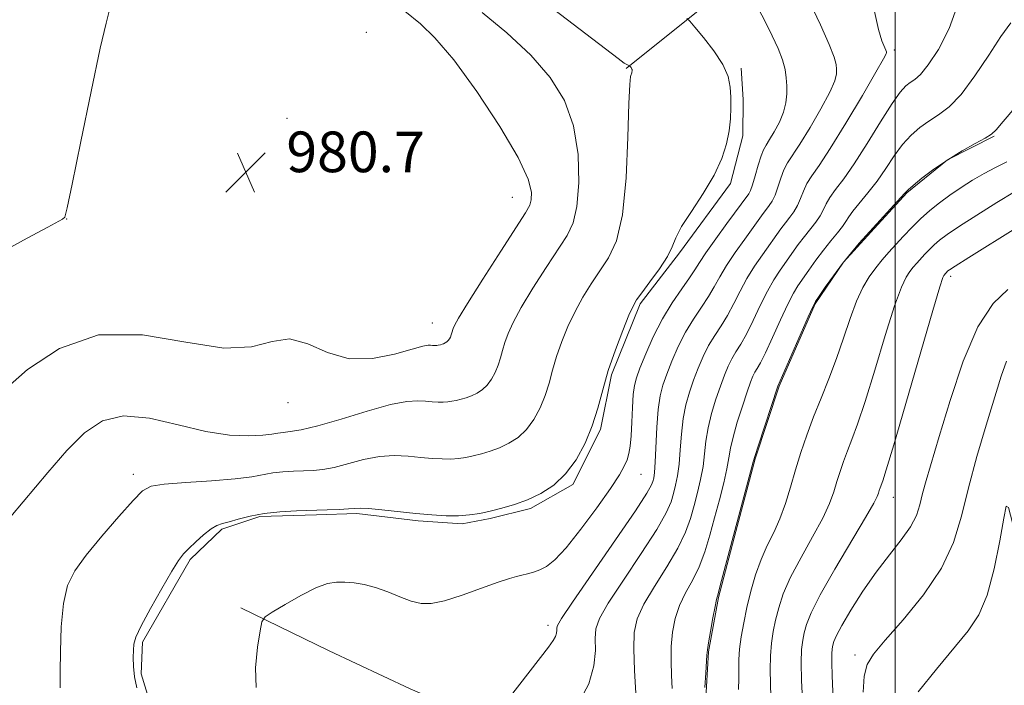
# Model space of a CAD drawing. Extents: x 2052300 to 2055200, y 342300 to 345200.
# Drawn here: x 2054328 to 2054522, y 343558 to 343689 of the extents above; entities that cross this region are included whole.
import ezdxf

# ---------------------------------------------------------------- set-up
doc = ezdxf.new("R2010")
doc.units = 0
doc.header["$MEASUREMENT"] = 0
for name, color, linetype, lineweight in [('32000', 7, 'Continuous', 0), ('DTM HARD BREAKLINE', 7, 'Continuous', 0), ('DTM SPOT ELEVATION', 2, 'Continuous', 13), ('INDEX CONTOUR', 41, 'Continuous', 13), ('INTERMEDIATE CONTOUR', 44, 'Continuous', 0), ('SPOT ELEVATION', 7, 'Continuous', 0)]:
    doc.layers.add(name, color=color, linetype=linetype, lineweight=lineweight)
doc.styles.add('Style-ITALICS', font='ITALICS.shx')

# ---------------------------------------------------------------- blocks, each defined once
blk = doc.blocks.new('SPOT')
at = {"layer": 'SPOT ELEVATION'}
for p, q in [((-3.91, -3.91), (3.82, 3.81)), ((-1.65, 3.77), (1.72, -3.93))]:
    blk.add_line(p, q, dxfattribs=at)

msp = doc.modelspace()

# ---------------------------------------------------------------- linework, layer by layer
at = {"layer": '32000', "flags": 128}
msp.add_lwpolyline([(2054500, 345000), (2054500, 342500)], dxfattribs=at)
at = {"layer": 'DTM HARD BREAKLINE'}
for points in [[(2054447.05, 343679.85, 985.88), (2054467.47, 343696.26, 989.43), (2054482.97, 343704.06, 992.98), (2054508.31, 343717.56, 995.35), (2054525.64, 343722.37, 997.72), (2054544.46, 343730.4, 998.9), (2054562.44, 343739.01, 997.72), (2054582.06, 343753, 996.53), (2054603.15, 343770.15, 995.35), (2054617.8, 343788.45, 994.17), (2054626.09, 343812.33, 992.98)], [(2054353.98, 343552.81, 988.24), (2054351.55, 343560.74, 988.24), (2054351.83, 343566.97, 988.24), (2054361.17, 343583.27, 988.24), (2054367.46, 343589.24, 988.24), (2054374.95, 343591.69, 988.24), (2054386.05, 343592.03, 988.24), (2054394.04, 343592.28, 988.24), (2054406.08, 343590.86, 988.24), (2054414.76, 343590.24, 988.24), (2054420.28, 343591.3, 988.24), (2054428.23, 343593.32, 988.24), (2054436.54, 343598.02, 988.24), (2054442.03, 343608.86, 988.24), (2054444.19, 343619.6, 988.24), (2054449.82, 343633.55, 988.24), (2054457.55, 343643.57, 988.24), (2054467.63, 343657.21, 988.24), (2054470.04, 343666.63, 988.24), (2054470.08, 343673.74, 988.24), (2054469.69, 343679.95, 988.24)], [(2054443.31, 343482.86, 1000.09), (2054446.78, 343494.06, 1000.09), (2054451.25, 343509.27, 1000.09), (2054455.28, 343524.48, 1000.09), (2054458.36, 343533.88, 1000.09), (2054461.36, 343545.95, 1000.09), (2054462.67, 343554.86, 1000.09), (2054463.29, 343565.08, 1000.09), (2054465.22, 343575.78, 1000.09), (2054468.64, 343588.75, 1000.09), (2054472.47, 343603.06, 1000.09), (2054477.19, 343617.39, 1000.09), (2054484.29, 343633.58, 1000.09), (2054489.84, 343641.73, 1000.09), (2054495.22, 343647.66, 1000.09), (2054502.33, 343655.42, 1000.09), (2054510.35, 343661.87, 1000.09), (2054519.53, 343666.58, 1000.09)], [(2054371.21, 343573.75, 989.43), (2054388.56, 343565.3, 991.8), (2054404.52, 343557.79, 991.8), (2054419.11, 343551.57, 991.8), (2054431.5, 343544.77, 994.17), (2054442.82, 343535.76, 995.35)]]:
    msp.add_polyline3d(points, dxfattribs=at)
at = {"layer": 'DTM SPOT ELEVATION'}
for p in [(2054395.86, 343686.97, 980.26), (2054499.88, 343683.54, 994.31), (2054380.291, 343670.084, 980.586), (2054424.668, 343654.536, 981.173), (2054336.88, 343650.23, 980.03), (2054510.952, 343639.006, 1006.4), (2054408.92, 343629.82, 981.2), (2054380.467, 343614.118, 982.532), (2054350, 343600, 985.53), (2054450, 343600, 990.85), (2054499.68, 343595.5, 1006.72), (2054431.65, 343570.27, 991.54), (2054492.142, 343564.454, 1009.558)]:
    msp.add_point(p, dxfattribs=at)
at = {"layer": 'INDEX CONTOUR'}
for points in [[(2054327.161, 343734.071, 980), (2054327.839, 343732.178, 980), (2054328.445, 343730.193, 980), (2054329.123, 343728.013, 980), (2054330.303, 343724.879, 980), (2054332.483, 343719.868, 980), (2054335.902, 343712.552, 980), (2054342.98, 343697.735, 980), (2054344.774, 343693.811, 980), (2054345.406, 343692.122, 980), (2054345.407, 343691.54, 980), (2054345.183, 343690.889, 980), (2054344.628, 343688.801, 980), (2054343.507, 343683.86, 980), (2054341.719, 343675.367, 980), (2054339.692, 343665.498, 980), (2054337.989, 343657.142, 980), (2054337.007, 343652.455, 980), (2054336.501, 343650.647, 980), (2054336.06, 343650.191, 980), (2054333.165, 343648.649, 980), (2054329.097, 343646.465, 980), (2054322.6, 343642.957, 980)], [(2054473.054, 343691.754, 990), (2054474.481, 343689.019, 990), (2054475.832, 343686.321, 990), (2054476.989, 343683.805, 990), (2054477.853, 343681.575, 990), (2054478.359, 343679.69, 990), (2054478.591, 343678.0411, 990), (2054478.67, 343676.475, 990), (2054478.672, 343674.8581, 990), (2054478.511, 343673.137, 990), (2054478.054, 343671.28, 990), (2054477.235, 343669.302, 990), (2054476.236, 343667.412, 990), (2054475.303, 343665.868, 990), (2054474.616, 343664.806, 990), (2054474.1, 343663.891, 990), (2054473.614, 343662.668, 990), (2054473.054, 343660.844, 990), (2054472.468, 343658.775, 990), (2054471.937, 343656.982, 990), (2054471.523, 343655.849, 990), (2054471.202, 343655.232, 990), (2054466.907, 343649.372, 990), (2054464.706, 343646.348, 990), (2054462.776, 343643.621, 990), (2054461.508, 343641.702, 990), (2054460.592, 343640.237, 990), (2054459.546, 343638.66, 990), (2054458.011, 343636.514, 990), (2054456.133, 343633.791, 990), (2054454.183, 343630.592, 990), (2054452.401, 343627.085, 990), (2054450.902, 343623.692, 990), (2054449.7729, 343620.897, 990), (2054449.062, 343618.9911, 990), (2054448.67, 343617.487, 990), (2054448.46, 343615.705, 990), (2054448.3139, 343613.175, 990), (2054448.184, 343610.275, 990), (2054448.038, 343607.594, 990), (2054447.846, 343605.576, 990), (2054447.5831, 343604.095, 990), (2054447.224, 343602.88, 990), (2054446.694, 343601.629, 990), (2054445.717, 343599.909, 990), (2054443.967, 343597.254, 990), (2054441.281, 343593.44, 990), (2054438.151, 343589.209, 990), (2054435.233, 343585.544, 990), (2054433.026, 343583.185, 990), (2054431.4031, 343581.906, 990), (2054430.082, 343581.235, 990), (2054428.833, 343580.777, 990), (2054427.638, 343580.428, 990), (2054426.533, 343580.159, 990), (2054425.47, 343579.911, 990), (2054424.066, 343579.515, 990), (2054421.852, 343578.773, 990), (2054418.57, 343577.585, 990), (2054414.7949, 343576.246, 990), (2054411.311, 343575.148, 990), (2054408.691, 343574.605, 990), (2054406.659, 343574.609, 990), (2054404.725, 343575.0771, 990), (2054402.517, 343575.898, 990), (2054400.116, 343576.859, 990), (2054397.719, 343577.724, 990), (2054395.491, 343578.31, 990), (2054393.472, 343578.642, 990), (2054391.672, 343578.801, 990), (2054390.037, 343578.815, 990), (2054388.262, 343578.508, 990), (2054385.98, 343577.653, 990), (2054383.006, 343576.149, 990), (2054379.892, 343574.391, 990), (2054377.367, 343572.901, 990), (2054375.955, 343571.975, 990), (2054375.33, 343571.013, 990), (2054374.957, 343569.192, 990), (2054374.455, 343565.974, 990), (2054374.068, 343561.967, 990), (2054374.196, 343558.069, 990)], [(2054523.626, 343672.105, 1000), (2054521.3031, 343669.433, 1000), (2054519.938, 343667.833, 1000), (2054518.996, 343666.941, 1000), (2054517.786, 343666.182, 1000), (2054515.793, 343665.092, 1000), (2054513.202, 343663.644, 1000), (2054510.377, 343661.922, 1000), (2054507.659, 343660.043, 1000), (2054505.31, 343658.26, 1000), (2054503.573, 343656.857, 1000), (2054502.56, 343655.991, 1000), (2054501.863, 343655.2971, 1000), (2054492.967, 343645.47, 1000), (2054491.41, 343643.665, 1000), (2054489.643, 343641.48, 1000), (2054487.861, 343639.092, 1000), (2054486.267, 343636.836, 1000), (2054485.069, 343635.09, 1000), (2054484.363, 343634.021, 1000), (2054483.802, 343632.951, 1000), (2054482.925, 343630.9949, 1000), (2054476.94, 343617.389, 1000), (2054473.035, 343605.53, 1000), (2054472.462, 343603.742, 1000), (2054472.094, 343602.477, 1000), (2054465.602, 343578.108, 1000), (2054465.15, 343576.474, 1000), (2054464.87, 343575.389, 1000), (2054464.583, 343574.006, 1000), (2054464.158, 343571.7469, 1000), (2054463.679, 343569.103, 1000), (2054463.28, 343566.833, 1000), (2054463.059, 343565.446, 1000), (2054462.958, 343564.459, 1000), (2054462.75, 343560.942, 1000), (2054462.547, 343558.083, 1000)], [(2054521.941, 343622.256, 1010), (2054520.927, 343619.3, 1010), (2054517.968, 343609.689, 1010), (2054516.128, 343603.502, 1010), (2054514.443, 343597.34, 1010), (2054513.071, 343591.769, 1010), (2054511.531, 343586.616, 1010), (2054509.179, 343581.518, 1010), (2054505.643, 343576.278, 1010), (2054501.619, 343571.35, 1010), (2054498.075, 343567.352, 1010), (2054495.754, 343564.649, 1010), (2054494.501, 343562.602, 1010), (2054493.935, 343560.32, 1010), (2054493.718, 343557.18, 1010)]]:
    msp.add_polyline3d(points, dxfattribs=at)
at = {"layer": 'INTERMEDIATE CONTOUR'}
for points in [[(2054430.281, 343693.531, 986), (2054445.474, 343681.815, 986), (2054446.681, 343680.913, 986), (2054446.931, 343680.759, 986), (2054447.728, 343680.408, 986), (2054448.029, 343680.0461, 986), (2054448.128, 343679.894, 986), (2054448.186, 343679.761, 986), (2054448.211, 343679.644, 986), (2054448.219, 343679.416, 986), (2054448.1989, 343679.158, 986), (2054448.17, 343679.011, 986), (2054448.117, 343678.847, 986), (2054448.031, 343678.663, 986), (2054447.907, 343678.27, 986), (2054447.755, 343676.741, 986), (2054447.593, 343672.961, 986), (2054447.405, 343666.34, 986), (2054447.042, 343658.37, 986), (2054446.324, 343651.065, 986), (2054445.1309, 343645.9489, 986), (2054443.59, 343642.583, 986), (2054441.887, 343640.036, 986), (2054440.186, 343637.53, 986), (2054438.5481, 343634.887, 986), (2054437.007, 343632.084, 986), (2054435.601, 343629.124, 986), (2054434.3719, 343626.1201, 986), (2054433.362, 343623.217, 986), (2054432.58, 343620.519, 986), (2054431.888, 343617.98, 986), (2054431.117, 343615.518, 986), (2054430.123, 343613.088, 986), (2054428.891, 343610.808, 986), (2054427.431, 343608.836, 986), (2054425.77, 343607.288, 986), (2054423.975, 343606.118, 986), (2054422.127, 343605.238, 986), (2054420.301, 343604.569, 986), (2054418.5561, 343604.059, 986), (2054416.942, 343603.665, 986), (2054415.479, 343603.355, 986), (2054414.06, 343603.135, 986), (2054412.543, 343603.025, 986), (2054410.809, 343603.034, 986), (2054408.83, 343603.149, 986), (2054406.602, 343603.347, 986), (2054404.123, 343603.579, 986), (2054401.405, 343603.691, 986), (2054398.466, 343603.501, 986), (2054395.362, 343602.905, 986), (2054389.581, 343601.3871, 986), (2054387.341, 343600.958, 986), (2054385.416, 343600.766, 986), (2054383.544, 343600.689, 986), (2054381.531, 343600.619, 986), (2054379.46, 343600.497, 986), (2054377.481, 343600.278, 986), (2054373.355, 343599.522, 986), (2054370.0671, 343599.106, 986), (2054365.426, 343598.743, 986), (2054360.359, 343598.419, 986), (2054356.102, 343598.106, 986), (2054353.503, 343597.698, 986), (2054351.836, 343596.782, 986), (2054349.984, 343594.869, 986), (2054347.147, 343591.685, 986), (2054343.789, 343587.821, 986), (2054340.69, 343584.083, 986), (2054338.464, 343581.016, 986), (2054337.054, 343578.106, 986), (2054336.239, 343574.578, 986), (2054335.811, 343569.977, 986), (2054335.634, 343565.122, 986), (2054335.5869, 343561.1539, 986), (2054335.569, 343558.012, 986)], [(2054483.2251, 343692.836, 992), (2054485.314, 343688.439, 992), (2054487.055, 343684.597, 992), (2054488.043, 343682.1021, 992), (2054488.4319, 343680.671, 992), (2054488.512, 343679.753, 992), (2054488.475, 343678.822, 992), (2054488.122, 343677.445, 992), (2054487.154, 343675.217, 992), (2054485.409, 343671.9401, 992), (2054483.2759, 343668.252, 992), (2054481.283, 343665.001, 992), (2054478.849, 343661.307, 992), (2054478.131, 343659.949, 992), (2054477.511, 343658.299, 992), (2054476.933, 343656.524, 992), (2054476.374, 343654.938, 992), (2054475.812, 343653.773, 992), (2054475.243, 343652.919, 992), (2054474.668, 343652.1809, 992), (2054474.056, 343651.36, 992), (2054472.063, 343648.591, 992), (2054470.398, 343646.302, 992), (2054468.525, 343643.669, 992), (2054466.806, 343641.096, 992), (2054465.494, 343638.883, 992), (2054464.412, 343636.917, 992), (2054463.278, 343634.979, 992), (2054461.882, 343632.882, 992), (2054460.316, 343630.56, 992), (2054458.743, 343627.975, 992), (2054457.309, 343625.146, 992), (2054456.067, 343622.303, 992), (2054455.052, 343619.728, 992), (2054454.284, 343617.571, 992), (2054453.733, 343615.433, 992), (2054453.3521, 343612.781, 992), (2054453.096, 343609.305, 992), (2054452.778, 343602.413, 992), (2054452.633, 343600.39, 992), (2054452.481, 343599.277, 992), (2054452.328, 343598.628, 992), (2054452.069, 343597.917, 992), (2054451.147, 343596.3, 992), (2054448.8921, 343592.851, 992), (2054444.972, 343587.114, 992), (2054436.512, 343574.874, 992), (2054434.328, 343571.644, 992), (2054433.512, 343570.284, 992), (2054433.3921, 343569.795, 992), (2054433.397, 343569.344, 992), (2054433.346, 343568.782, 992), (2054433.155, 343568.126, 992), (2054432.709, 343567.3191, 992), (2054431.759, 343566.004, 992), (2054422.067, 343553.465, 992)], [(2054512.4181, 343692.681, 996), (2054510.697, 343687.748, 996), (2054508.568, 343683.624, 996), (2054506.539, 343680.564, 996), (2054505.004, 343678.706, 996), (2054503.887, 343677.711, 996), (2054502.998, 343677.119, 996), (2054502.133, 343676.463, 996), (2054501.031, 343675.245, 996), (2054499.419, 343672.961, 996), (2054497.14, 343669.344, 996), (2054494.513, 343665.085, 996), (2054491.978, 343661.114, 996), (2054489.892, 343658.147, 996), (2054488.299, 343656.059, 996), (2054487.167, 343654.513, 996), (2054486.4241, 343653.21, 996), (2054485.865, 343652.02, 996), (2054485.2489, 343650.851, 996), (2054484.389, 343649.622, 996), (2054482.156, 343646.831, 996), (2054480.958, 343645.226, 996), (2054477.381, 343640.1611, 996), (2054476.164, 343638.31, 996), (2054474.866, 343636.046, 996), (2054473.465, 343633.247, 996), (2054472.052, 343630.276, 996), (2054470.7421, 343627.617, 996), (2054469.624, 343625.618, 996), (2054468.681, 343624.097, 996), (2054467.864, 343622.742, 996), (2054467.124, 343621.267, 996), (2054466.396, 343619.5239, 996), (2054465.609, 343617.391, 996), (2054464.731, 343614.813, 996), (2054463.876, 343611.983, 996), (2054463.193, 343609.156, 996), (2054462.779, 343606.523, 996), (2054462.507, 343604.029, 996), (2054462.199, 343601.5529, 996), (2054461.717, 343599.006, 996), (2054461.1, 343596.42, 996), (2054460.427, 343593.854, 996), (2054459.719, 343591.319, 996), (2054458.754, 343588.612, 996), (2054457.2471, 343585.479, 996), (2054455.061, 343581.7939, 996), (2054452.633, 343577.943, 996), (2054450.547, 343574.44, 996), (2054449.251, 343571.5971, 996), (2054448.657, 343568.908, 996), (2054448.543, 343565.6621, 996), (2054448.699, 343561.436, 996), (2054448.952, 343556.96, 996)], [(2054403.458, 343691.169, 982), (2054406.568, 343688.668, 982), (2054409.392, 343685.936, 982), (2054413.132, 343681.549, 982), (2054417.656, 343675.342, 982), (2054422.184, 343668.449, 982), (2054425.771, 343662.325, 982), (2054427.729, 343658.092, 982), (2054428.399, 343655.512, 982), (2054428.379, 343654.012, 982), (2054428.093, 343652.959, 982), (2054427.2591, 343651.479, 982), (2054422.364, 343643.906, 982), (2054418.83, 343638.395, 982), (2054415.802, 343633.619, 982), (2054414.019, 343630.718, 982), (2054413.243, 343629.33, 982), (2054412.994, 343628.719, 982), (2054412.748, 343627.847, 982), (2054412.619, 343627.436, 982), (2054412.454, 343627.031, 982), (2054412.248, 343626.651, 982), (2054412.005, 343626.323, 982), (2054411.728, 343626.065, 982), (2054411.429, 343625.87, 982), (2054411.121, 343625.723, 982), (2054410.817, 343625.611, 982), (2054410.526, 343625.527, 982), (2054410.013, 343625.409, 982), (2054409.777, 343625.373, 982), (2054409.524, 343625.354, 982), (2054409.235, 343625.356, 982), (2054408.905, 343625.375, 982), (2054408.534, 343625.4079, 982), (2054408.036, 343625.418, 982), (2054406.99, 343625.238, 982), (2054404.891, 343624.666, 982), (2054401.428, 343623.657, 982), (2054397.074, 343622.779, 982), (2054392.495, 343622.7551, 982), (2054388.237, 343623.997, 982), (2054384.356, 343625.674, 982), (2054380.784, 343626.643, 982), (2054377.328, 343626.167, 982), (2054373.278, 343625.126, 982), (2054367.799, 343624.807, 982), (2054360.377, 343625.991, 982), (2054351.795, 343627.446, 982), (2054343.162, 343627.433, 982), (2054335.456, 343624.789, 982), (2054329.155, 343620.636, 982), (2054324.61, 343616.669, 982)], [(2054418.702, 343690.885, 984), (2054423.558, 343686.867, 984), (2054428.297, 343682.472, 984), (2054432.119, 343678.095, 984), (2054434.904, 343673.562, 984), (2054436.698, 343668.556, 984), (2054437.579, 343662.955, 984), (2054437.727, 343657.405, 984), (2054437.3541, 343652.746, 984), (2054436.613, 343649.516, 984), (2054435.424, 343647.039, 984), (2054431.275, 343640.718, 984), (2054428.689, 343636.641, 984), (2054426.404, 343632.852, 984), (2054424.81, 343629.921, 984), (2054423.807, 343627.725, 984), (2054423.178, 343625.968, 984), (2054422.721, 343624.394, 984), (2054422.318, 343622.913, 984), (2054421.868, 343621.477, 984), (2054421.289, 343620.06, 984), (2054420.57, 343618.73, 984), (2054419.7179, 343617.579, 984), (2054418.749, 343616.676, 984), (2054417.702, 343615.994, 984), (2054416.624, 343615.481, 984), (2054415.559, 343615.09, 984), (2054414.541, 343614.793, 984), (2054413.599, 343614.563, 984), (2054412.746, 343614.382, 984), (2054411.918, 343614.254, 984), (2054411.033, 343614.189, 984), (2054410.022, 343614.195, 984), (2054408.867, 343614.262, 984), (2054407.568, 343614.378, 984), (2054406.04, 343614.486, 984), (2054403.8859, 343614.36, 984), (2054400.626, 343613.731, 984), (2054396.037, 343612.455, 984), (2054390.916, 343610.896, 984), (2054386.313, 343609.541, 984), (2054383.038, 343608.756, 984), (2054380.919, 343608.415, 984), (2054379.545, 343608.27, 984), (2054378.494, 343608.1171, 984), (2054377.306, 343607.933, 984), (2054375.514, 343607.739, 984), (2054372.741, 343607.599, 984), (2054368.97, 343607.7369, 984), (2054364.278, 343608.419, 984), (2054358.837, 343609.73, 984), (2054353.22, 343611.034, 984), (2054348.096, 343611.5169, 984), (2054343.934, 343610.539, 984), (2054340.392, 343608.174, 984), (2054336.9281, 343604.671, 984), (2054333.158, 343600.352, 984), (2054325.914, 343591.737, 984)], [(2054495.995, 343691.086, 994), (2054496.74, 343687.515, 994), (2054497.423, 343685.344, 994), (2054498.2271, 343683.48, 994), (2054498.336, 343683.172, 994), (2054498.354, 343683.032, 994), (2054498.2779, 343682.786, 994), (2054497.733, 343681.7541, 994), (2054496.253, 343679.154, 994), (2054493.583, 343674.5769, 994), (2054490.317, 343669.091, 994), (2054487.263, 343664.135, 994), (2054485.05, 343660.792, 994), (2054483.597, 343658.723, 994), (2054482.649, 343657.231, 994), (2054481.968, 343655.755, 994), (2054481.399, 343654.272, 994), (2054480.811, 343652.894, 994), (2054480.101, 343651.697, 994), (2054479.285, 343650.605, 994), (2054478.412, 343649.506, 994), (2054477.5069, 343648.293, 994), (2054473.889, 343643.232, 994), (2054472.345, 343640.989, 994), (2054470.836, 343638.5709, 994), (2054469.479, 343636.065, 994), (2054468.232, 343633.5971, 994), (2054467.01, 343631.298, 994), (2054465.753, 343629.25, 994), (2054464.498, 343627.329, 994), (2054463.304, 343625.358, 994), (2054462.216, 343623.207, 994), (2054461.231, 343620.913, 994), (2054460.33, 343618.5601, 994), (2054459.508, 343616.192, 994), (2054458.804, 343613.708, 994), (2054458.273, 343610.9681, 994), (2054457.938, 343607.914, 994), (2054457.714, 343604.805, 994), (2054457.489, 343601.983, 994), (2054457.175, 343599.698, 994), (2054456.79, 343597.848, 994), (2054456.378, 343596.241, 994), (2054455.894, 343594.618, 994), (2054454.95, 343592.456, 994), (2054453.07, 343589.165, 994), (2054450.016, 343584.454, 994), (2054446.515, 343579.219, 994), (2054443.53, 343574.657, 994), (2054441.79, 343571.62, 994), (2054441.084, 343569.596, 994), (2054440.9681, 343567.728, 994), (2054440.995, 343565.32, 994), (2054440.72, 343562.312, 994), (2054439.7, 343558.803, 994), (2054437.687, 343554.971, 994)], [(2054459.036, 343689.7129, 988), (2054459.614, 343689.186, 988), (2054460.602, 343688.031, 988), (2054462.313, 343685.959, 988), (2054464.339, 343683.321, 988), (2054466.089, 343680.628, 988), (2054467.117, 343678.279, 988), (2054467.554, 343676.206, 988), (2054467.674, 343674.227, 988), (2054467.694, 343672.18, 988), (2054467.606, 343669.996, 988), (2054467.347, 343667.629, 988), (2054466.833, 343665.0281, 988), (2054465.905, 343662.133, 988), (2054464.389, 343658.881, 988), (2054462.234, 343655.296, 988), (2054459.903, 343651.762, 988), (2054457.983, 343648.7491, 988), (2054456.865, 343646.556, 988), (2054456.1389, 343644.789, 988), (2054455.197, 343642.882, 988), (2054453.621, 343640.456, 988), (2054451.751, 343637.887, 988), (2054450.12, 343635.7359, 988), (2054449.098, 343634.341, 988), (2054448.407, 343633.133, 988), (2054447.609, 343631.317, 988), (2054446.3919, 343628.327, 988), (2054444.936, 343624.515, 988), (2054443.546, 343620.465, 988), (2054442.438, 343616.643, 988), (2054441.459, 343613.047, 988), (2054440.365, 343609.558, 988), (2054438.958, 343606.116, 988), (2054437.212, 343602.887, 988), (2054435.144, 343600.093, 988), (2054432.79, 343597.9, 988), (2054430.248, 343596.242, 988), (2054427.63, 343594.996, 988), (2054425.044, 343594.047, 988), (2054422.57, 343593.325, 988), (2054420.284, 343592.768, 988), (2054418.213, 343592.328, 988), (2054416.202, 343592.016, 988), (2054414.052, 343591.86, 988), (2054411.595, 343591.874, 988), (2054408.792, 343592.037, 988), (2054405.636, 343592.317, 988), (2054398.925, 343593.022, 988), (2054396.306, 343593.271, 988), (2054394.668, 343593.354, 988), (2054393.569, 343593.314, 988), (2054392.373, 343593.219, 988), (2054390.575, 343593.124, 988), (2054388.179, 343593.035, 988), (2054382.145, 343592.833, 988), (2054378.879, 343592.641, 988), (2054375.758, 343592.296, 988), (2054372.992, 343591.765, 988), (2054370.671, 343591.167, 988), (2054368.854, 343590.662, 988), (2054367.538, 343590.333, 988), (2054366.463, 343589.974, 988), (2054365.307, 343589.302, 988), (2054363.85, 343588.139, 988), (2054362.285, 343586.725, 988), (2054360.908, 343585.401, 988), (2054359.893, 343584.3451, 988), (2054358.931, 343583.072, 988), (2054357.586, 343580.9319, 988), (2054355.597, 343577.5481, 988), (2054353.387, 343573.643, 988), (2054351.549, 343570.211, 988), (2054350.524, 343567.977, 988), (2054350.134, 343566.587, 988), (2054350.048, 343565.42, 988), (2054350.007, 343563.968, 988), (2054350.039, 343562.193, 988), (2054350.242, 343560.17, 988), (2054350.69, 343557.992, 988)], [(2054522.787, 343688.838, 998), (2054520.869, 343686.193, 998), (2054518.465, 343682.496, 998), (2054515.729, 343678.395, 998), (2054513.03, 343674.782, 998), (2054510.655, 343672.317, 998), (2054508.577, 343670.7301, 998), (2054506.688, 343669.521, 998), (2054504.896, 343668.253, 998), (2054503.171, 343666.753, 998), (2054501.496, 343664.909, 998), (2054499.85, 343662.668, 998), (2054498.188, 343660.191, 998), (2054496.46, 343657.697, 998), (2054494.665, 343655.385, 998), (2054491.684, 343651.794, 998), (2054490.881, 343650.666, 998), (2054490.331, 343649.768, 998), (2054489.686, 343648.807, 998), (2054488.6781, 343647.546, 998), (2054487.368, 343645.978, 998), (2054485.899, 343644.155, 998), (2054484.409, 343642.159, 998), (2054483.012, 343640.187, 998), (2054480.8719, 343637.091, 998), (2054479.983, 343635.631, 998), (2054478.896, 343633.52, 998), (2054477.451, 343630.429, 998), (2054475.872, 343626.956, 998), (2054474.473, 343623.935, 998), (2054473.495, 343621.985, 998), (2054472.863, 343620.866, 998), (2054472.424, 343620.125, 998), (2054472.032, 343619.328, 998), (2054471.56, 343618.134, 998), (2054470.887, 343616.2231, 998), (2054469.954, 343613.435, 998), (2054468.947, 343610.258, 998), (2054468.114, 343607.343, 998), (2054467.62, 343605.133, 998), (2054467.301, 343603.253, 998), (2054466.909, 343601.124, 998), (2054466.26, 343598.315, 998), (2054465.41, 343594.991, 998), (2054464.477, 343591.467, 998), (2054463.544, 343588.02, 998), (2054462.557, 343584.769, 998), (2054461.425, 343581.7939, 998), (2054460.105, 343579.134, 998), (2054458.752, 343576.666, 998), (2054457.565, 343574.223, 998), (2054456.705, 343571.669, 998), (2054456.17, 343568.9789, 998), (2054455.919, 343566.158, 998), (2054455.897, 343563.244, 998), (2054455.999, 343560.4071, 998), (2054456.107, 343557.855, 998)], [(2054522.004, 343661.505, 1002), (2054519.77, 343660.417, 1002), (2054517.566, 343659.2081, 1002), (2054515.291, 343657.8669, 1002), (2054513.004, 343656.431, 1002), (2054510.8, 343654.945, 1002), (2054508.751, 343653.443, 1002), (2054506.845, 343651.906, 1002), (2054505.046, 343650.299, 1002), (2054503.326, 343648.611, 1002), (2054501.698, 343646.902, 1002), (2054500.183, 343645.253, 1002), (2054498.79, 343643.716, 1002), (2054497.4829, 343642.215, 1002), (2054496.211, 343640.647, 1002), (2054494.936, 343638.892, 1002), (2054493.661, 343636.765, 1002), (2054492.399, 343634.067, 1002), (2054491.151, 343630.683, 1002), (2054489.867, 343626.825, 1002), (2054488.487, 343622.791, 1002), (2054486.979, 343618.83, 1002), (2054485.429, 343614.998, 1002), (2054483.951, 343611.305, 1002), (2054482.637, 343607.749, 1002), (2054481.471, 343604.292, 1002), (2054480.414, 343600.884, 1002), (2054479.422, 343597.5079, 1002), (2054478.422, 343594.256, 1002), (2054477.336, 343591.252, 1002), (2054476.118, 343588.5561, 1002), (2054474.845, 343585.978, 1002), (2054473.626, 343583.264, 1002), (2054472.551, 343580.236, 1002), (2054471.629, 343577.014, 1002), (2054470.849, 343573.797, 1002), (2054470.207, 343570.762, 1002), (2054469.719, 343568.005, 1002), (2054469.407, 343565.604, 1002), (2054469.273, 343563.583, 1002), (2054469.246, 343561.746, 1002), (2054469.233, 343559.844, 1002), (2054469.16, 343557.692, 1002)], [(2054523.519, 343655.598, 1004), (2054520.043, 343653.4739, 1004), (2054516.139, 343651.0379, 1004), (2054512.67, 343648.819, 1004), (2054510.285, 343647.212, 1004), (2054508.779, 343646.084, 1004), (2054507.73, 343645.166, 1004), (2054506.792, 343644.245, 1004), (2054505.904, 343643.313, 1004), (2054504.318, 343641.575, 1004), (2054503.605, 343640.756, 1004), (2054502.911, 343639.901, 1004), (2054502.182, 343638.827, 1004), (2054501.251, 343636.848, 1004), (2054499.922, 343633.156, 1004), (2054498.094, 343627.332, 1004), (2054496.039, 343620.536, 1004), (2054494.122, 343614.319, 1004), (2054492.625, 343609.86, 1004), (2054491.5, 343606.851, 1004), (2054490.616, 343604.608, 1004), (2054489.858, 343602.559, 1004), (2054489.186, 343600.566, 1004), (2054488.578, 343598.6029, 1004), (2054487.968, 343596.5951, 1004), (2054487.125, 343594.286, 1004), (2054485.774, 343591.374, 1004), (2054483.773, 343587.697, 1004), (2054481.494, 343583.654, 1004), (2054479.444, 343579.783, 1004), (2054478.007, 343576.503, 1004), (2054477.091, 343573.746, 1004), (2054476.484, 343571.325, 1004), (2054476.014, 343569.055, 1004), (2054475.668, 343566.765, 1004), (2054475.475, 343564.2861, 1004), (2054475.443, 343561.528, 1004), (2054475.564, 343556.144, 1004)], [(2054533.055, 343654.213, 1006), (2054514.54, 343642.693, 1006), (2054511.819, 343640.982, 1006), (2054510.712, 343640.262, 1006), (2054510.415, 343640.033, 1006), (2054509.612, 343639.155, 1006), (2054509.429, 343638.762, 1006), (2054508.841, 343636.932, 1006), (2054507.445, 343632.244, 1006), (2054499.756, 343605.8469, 1006), (2054498.271, 343600.891, 1006), (2054497.572, 343598.703, 1006), (2054497.08, 343597.368, 1006), (2054496.9021, 343596.841, 1006), (2054496.741, 343596.321, 1006), (2054496.514, 343595.682, 1006), (2054495.827, 343594.316, 1006), (2054494.212, 343591.496, 1006), (2054488.144, 343581.329, 1006), (2054485.262, 343576.302, 1006), (2054483.464, 343572.77, 1006), (2054482.553, 343570.478, 1006), (2054482.118, 343568.852, 1006), (2054481.82, 343567.348, 1006), (2054481.617, 343565.525, 1006), (2054481.543, 343562.968, 1006), (2054481.612, 343559.473, 1006), (2054481.758, 343555.6821, 1006)], [(2054522.233, 343636.409, 1008), (2054519.344, 343633.639, 1008), (2054516.339, 343629.035, 1008), (2054513.445, 343622.255, 1008), (2054510.848, 343614.526, 1008), (2054508.722, 343607.465, 1008), (2054506.145, 343598.782, 1008), (2054505.441, 343596.218, 1008), (2054504.894, 343594.031, 1008), (2054504.21, 343591.929, 1008), (2054503.066, 343589.691, 1008), (2054501.238, 343587.13, 1008), (2054498.887, 343584.173, 1008), (2054496.272, 343580.777, 1008), (2054493.655, 343577.003, 1008), (2054491.31, 343573.313, 1008), (2054489.515, 343570.271, 1008), (2054488.456, 343568.282, 1008), (2054487.958, 343567.115, 1008), (2054487.753, 343566.38, 1008), (2054487.624, 343565.69, 1008), (2054487.546, 343564.673, 1008), (2054487.544, 343562.96, 1008), (2054487.63, 343560.339, 1008), (2054487.903, 343554.202, 1008)], [(2054532.654, 343555.786, 1012), (2054531.278, 343559.722, 1012), (2054529.794, 343564.455, 1012), (2054528.128, 343570.368, 1012), (2054526.275, 343577.528, 1012), (2054524.494, 343584.734, 1012), (2054523.108, 343590.466, 1012), (2054522.326, 343593.494, 1012), (2054521.893, 343593.74, 1012), (2054521.4369, 343591.417, 1012), (2054520.6579, 343586.924, 1012), (2054519.543, 343581.421, 1012), (2054518.148, 343576.252, 1012), (2054516.485, 343572.383, 1012), (2054514.381, 343569.242, 1012), (2054508.145, 343561.65, 1012), (2054504.587, 343557.218, 1012)]]:
    msp.add_polyline3d(points, dxfattribs=at)

# ---------------------------------------------------------------- block references
at = {"layer": 'SPOT ELEVATION'}
msp.add_blockref('SPOT', (2054372.141, 343659.47, 980.72), dxfattribs=at)

# ---------------------------------------------------------------- texts
at = {"layer": 'SPOT ELEVATION', "style": 'Style-ITALICS'}
msp.add_text('980.7', height=8, dxfattribs=at).set_placement((2054380.141, 343659.47, 980.72))

doc.saveas('drawing.dxf')
